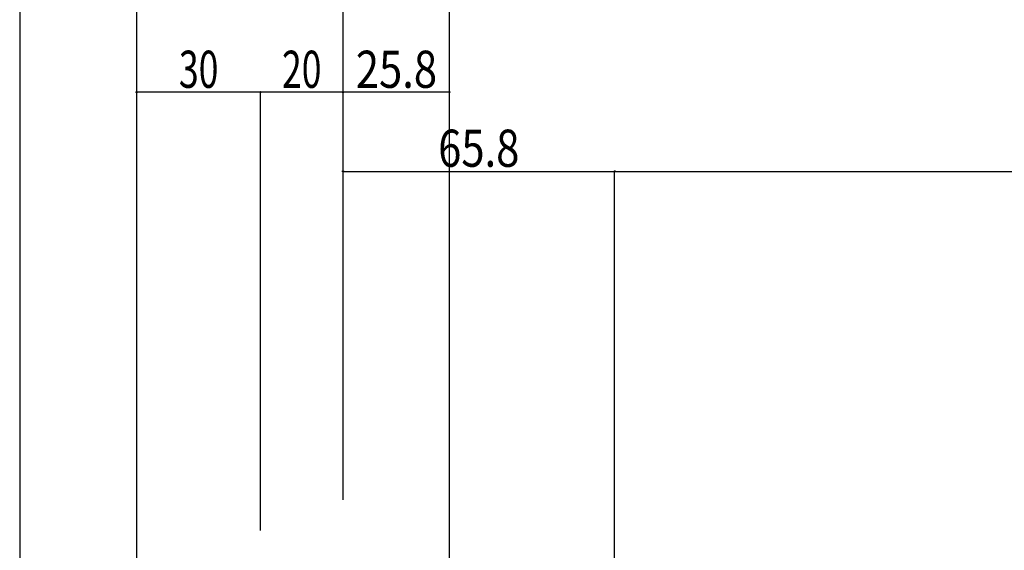
# Model space of a CAD drawing. Extents: x -210 to 210, y -148 to 148.
# Drawn here: x -127 to -47, y 4 to 47 of the extents above; entities that cross this region are included whole.
import ezdxf
from ezdxf.enums import TextEntityAlignment as Align

# ---------------------------------------------------------------- set-up
doc = ezdxf.new("R2010")
doc.units = 0
doc.header["$LTSCALE"] = 10
doc.header["$PDMODE"] = 32
doc.header["$PDSIZE"] = 0.1
doc.layers.add('寸法', color=80, linetype='CONTINUOUS')
doc.styles.add('TextStyle03', font='MONOTXT', dxfattribs={"height": 1, "bigfont": 'BIGFONT'})

# ---------------------------------------------------------------- blocks, each defined once
blk = doc.blocks.new('*DIM_0025')
at = {"layer": '寸法', "linetype": 'CONTINUOUS'}
for p, q in [((-126.455555, -23.870865), (-126.455555, 48.656963)), ((-126.455555, 48.656963), (-91.787457, 48.656963)), ((-91.787457, -0.914778), (-91.787457, 48.656963))]:
    blk.add_line(p, q, dxfattribs=at)
at = {"layer": '寸法'}
for p in [(-126.455555, 48.656963), (-91.787457, 48.656963)]:
    blk.add_point(p, dxfattribs=at)
at = {"layer": '寸法', "linetype": 'CONTINUOUS', "style": 'TextStyle03'}
blk.add_text('104', height=3, dxfattribs=at).set_placement((-111.5625, 49), (-106.6875, 49), align=Align.FIT)
blk = doc.blocks.new('*DIM_0042')
at = {"layer": '寸法', "linetype": 'CONTINUOUS'}
for p, q in [((-117.054075, 3.293828), (-117.054075, 54.532235)), ((-117.054075, 54.532235), (-100.38744, 54.532235)), ((-100.38744, 8.29382), (-100.38744, 54.532235))]:
    blk.add_line(p, q, dxfattribs=at)
at = {"layer": '寸法'}
for p in [(-117.054075, 54.532235), (-100.38744, 54.532235)]:
    blk.add_point(p, dxfattribs=at)
at = {"layer": '寸法', "linetype": 'CONTINUOUS', "style": 'TextStyle03'}
blk.add_text('50', height=3, dxfattribs=at).set_placement((-110.31875, 54.875), (-107.13125, 54.875), align=Align.FIT)
blk = doc.blocks.new('*DIM_0043')
at = {"layer": '寸法', "linetype": 'CONTINUOUS'}
for p, q in [((-100.38744, 8.29382), (-100.38744, 41.198903)), ((-91.787457, 41.198903), (-100.38744, 41.198903)), ((-91.787457, -1.706172), (-91.787457, 41.198903))]:
    blk.add_line(p, q, dxfattribs=at)
at = {"layer": '寸法'}
for p in [(-100.38744, 41.198903), (-91.787457, 41.198903)]:
    blk.add_point(p, dxfattribs=at)
at = {"layer": '寸法', "linetype": 'CONTINUOUS', "style": 'TextStyle03'}
blk.add_text('25.8', height=3, dxfattribs=at).set_placement((-99.35625, 41.55), (-92.79375, 41.55), align=Align.FIT)
blk = doc.blocks.new('*DIM_0044')
at = {"layer": '寸法', "linetype": 'CONTINUOUS'}
for p, q in [((-107.054125, 5.810477), (-107.054125, 41.198903)), ((-100.38744, 41.198903), (-107.054125, 41.198903)), ((-100.38744, 8.29382), (-100.38744, 41.198903))]:
    blk.add_line(p, q, dxfattribs=at)
at = {"layer": '寸法'}
for p in [(-107.054125, 41.198903), (-100.38744, 41.198903)]:
    blk.add_point(p, dxfattribs=at)
at = {"layer": '寸法', "linetype": 'CONTINUOUS', "style": 'TextStyle03'}
blk.add_text('20', height=3, dxfattribs=at).set_placement((-105.31875, 41.55), (-102.13125, 41.55), align=Align.FIT)
blk = doc.blocks.new('*DIM_0045')
at = {"layer": '寸法', "linetype": 'CONTINUOUS'}
for p in [(-117.054075, 3.293828), (-107.054125, 41.198903)]:
    blk.add_line(p, (-117.054075, 41.198903), dxfattribs=at)
at = {"layer": '寸法'}
blk.add_point((-117.054075, 41.198903), dxfattribs=at)
at = {"layer": '寸法', "linetype": 'CONTINUOUS', "style": 'TextStyle03'}
blk.add_text('30', height=3, dxfattribs=at).set_placement((-113.64375, 41.55), (-110.45625, 41.55), align=Align.FIT)
blk = doc.blocks.new('*DIM_0050')
at = {"layer": '寸法', "linetype": 'CONTINUOUS'}
blk.add_line((-100.38744, 8.29382), (-100.38744, 54.532235), dxfattribs=at)
blk = doc.blocks.new('*DIM_0056')
at = {"layer": '寸法', "linetype": 'CONTINUOUS'}
for p, q in [((-126.455555, -24.66226), (-126.455555, 54.532235)), ((-117.054075, 54.532235), (-126.455555, 54.532235)), ((-117.054075, 3.293828), (-117.054075, 54.532235))]:
    blk.add_line(p, q, dxfattribs=at)
at = {"layer": '寸法'}
for p in [(-126.455555, 54.532235), (-117.054075, 54.532235)]:
    blk.add_point(p, dxfattribs=at)
at = {"layer": '寸法', "linetype": 'CONTINUOUS', "style": 'TextStyle03'}
blk.add_text('28.2', height=3, dxfattribs=at).set_placement((-125.03125, 54.875), (-118.46875, 54.875), align=Align.FIT)
blk = doc.blocks.new('*DIM_0090')
at = {"layer": '寸法', "linetype": 'CONTINUOUS'}
for p, q in [((-100.38744, 8.29382), (-100.38744, 34.80573)), ((-100.38744, 34.80573), (-78.454115, 34.80573)), ((-78.454115, -5.0395), (-78.454115, 34.80573))]:
    blk.add_line(p, q, dxfattribs=at)
at = {"layer": '寸法'}
for p in [(-100.38744, 34.80573), (-78.454115, 34.80573)]:
    blk.add_point(p, dxfattribs=at)
at = {"layer": '寸法', "linetype": 'CONTINUOUS', "style": 'TextStyle03'}
blk.add_text('65.8', height=3, dxfattribs=at).set_placement((-92.70625, 35.175), (-86.14375, 35.175), align=Align.FIT)
blk = doc.blocks.new('*DIM_0091')
at = {"layer": '寸法', "linetype": 'CONTINUOUS'}
blk.add_line((-78.454115, 34.80573), (99.074395, 34.80573), dxfattribs=at)

msp = doc.modelspace()

# ---------------------------------------------------------------- block references
at = {"layer": '寸法', "linetype": 'CONTINUOUS'}
for name in ['*DIM_0050', '*DIM_0056', '*DIM_0042', '*DIM_0025', '*DIM_0045', '*DIM_0044', '*DIM_0043', '*DIM_0090', '*DIM_0091']:
    msp.add_blockref(name, (0, 0), dxfattribs=at)

doc.saveas('drawing.dxf')
